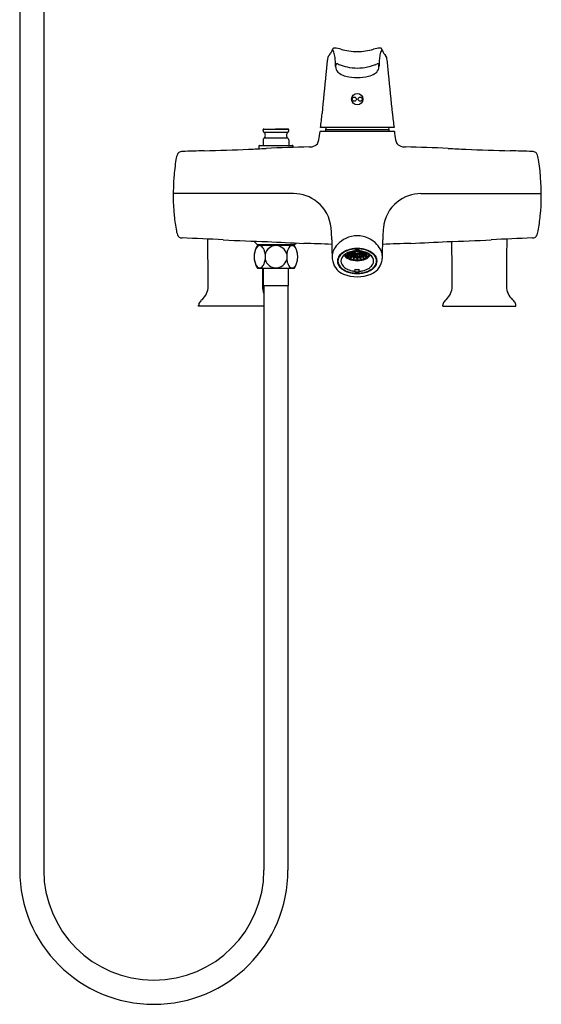
# Model space of a CAD drawing. Units: inches. Extents: x 7987.3 to 8002, y 1919.6 to 1967.3.
# Drawn here: x 7989.4 to 8002, y 1919.6 to 1943.5 of the extents above; entities that cross this region are included whole.
import ezdxf

# ---------------------------------------------------------------- set-up
doc = ezdxf.new("R2010")
doc.units = ezdxf.units.IN
doc.header["$LTSCALE"] = 0.64311
doc.header["$MEASUREMENT"] = 0
doc.layers.get('0').update_dxf_attribs({"color": 255, "linetype": 'CONTINUOUS'})
doc.layers.get('Defpoints').update_dxf_attribs({"linetype": 'CONTINUOUS'})
doc.styles.get("Standard").update_dxf_attribs({"font": 'txt', "width": 0.8})

msp = doc.modelspace()

# ---------------------------------------------------------------- linework, layer by layer
for p, q in [((7989.369, 1956.928), (7989.369, 1922.896)), ((7989.951, 1956.928), (7989.951, 1922.896)), ((7995.278, 1940.823), (7995.57, 1940.83)), ((7995.278, 1940.823), (7995.862, 1940.823)), ((7995.862, 1940.823), (7995.57, 1940.83)), ((7998.429, 1940.857), (7996.648, 1940.857)), ((7996.785, 1940.857), (7996.771, 1940.814)), ((7996.771, 1940.814), (7998.306, 1940.814)), ((7996.771, 1940.814), (7996.771, 1940.774)), ((7998.292, 1940.857), (7998.306, 1940.814)), ((7998.306, 1940.814), (7998.306, 1940.774)), ((7995.259, 1940.785), (7995.259, 1940.803)), ((7995.274, 1940.751), (7995.284, 1940.741)), ((7995.284, 1940.603), (7995.274, 1940.593)), ((7995.856, 1940.741), (7995.284, 1940.741)), ((7995.856, 1940.603), (7995.284, 1940.603)), ((7995.866, 1940.751), (7995.856, 1940.741)), ((7995.856, 1940.603), (7995.866, 1940.593)), ((7995.881, 1940.785), (7995.881, 1940.803)), ((7996.645, 1940.774), (7996.638, 1940.768)), ((7996.645, 1940.774), (7998.432, 1940.774)), ((7998.432, 1940.774), (7998.439, 1940.768)), ((7995.157, 1940.408), (7995.157, 1940.346)), ((7995.176, 1940.428), (7995.964, 1940.428)), ((7995.259, 1940.559), (7995.259, 1940.428)), ((7995.881, 1940.559), (7995.881, 1940.428)), ((7995.983, 1940.408), (7995.983, 1940.38)), ((7995.997, 1939.263), (7993.084, 1939.263)), ((7999.08, 1939.263), (8001.993, 1939.263)), ((7995.117, 1938.03), (7995.035, 1938.112)), ((7995.117, 1938.03), (7996.023, 1938.03)), ((7996.019, 1938.009), (7995.121, 1938.009)), ((7995.157, 1938.03), (7995.157, 1938.009)), ((7995.983, 1938.03), (7995.983, 1938.009)), ((7996.023, 1938.03), (7996.058, 1938.066)), ((7995.047, 1937.797), (7995.047, 1937.67)), ((7995.309, 1937.797), (7995.309, 1937.67)), ((7995.831, 1937.797), (7995.831, 1937.67)), ((7997.262, 1937.807), (7997.262, 1937.774)), ((7997.262, 1937.774), (7997.312, 1937.792)), ((7997.266, 1937.77), (7997.316, 1937.788)), ((7997.342, 1937.837), (7997.305, 1937.83)), ((7997.312, 1937.733), (7997.312, 1937.787)), ((7997.353, 1937.758), (7997.312, 1937.733)), ((7997.358, 1937.755), (7997.317, 1937.729)), ((7997.319, 1937.795), (7997.319, 1937.833)), ((7997.357, 1937.808), (7997.319, 1937.795)), ((7997.341, 1937.841), (7997.322, 1937.838)), ((7997.322, 1937.791), (7997.36, 1937.804)), ((7997.403, 1937.851), (7997.353, 1937.843)), ((7997.353, 1937.843), (7997.353, 1937.85)), ((7997.404, 1937.847), (7997.355, 1937.839)), ((7997.358, 1937.761), (7997.358, 1937.804)), ((7997.386, 1937.779), (7997.358, 1937.761)), ((7997.363, 1937.758), (7997.391, 1937.776)), ((7997.371, 1937.814), (7997.371, 1937.841)), ((7997.416, 1937.83), (7997.371, 1937.814)), ((7997.419, 1937.826), (7997.375, 1937.81)), ((7997.377, 1937.7), (7997.377, 1937.744)), ((7997.406, 1937.732), (7997.377, 1937.7)), ((7997.383, 1937.698), (7997.412, 1937.729)), ((7997.401, 1937.789), (7997.401, 1937.819)), ((7997.437, 1937.811), (7997.401, 1937.789)), ((7997.442, 1937.808), (7997.406, 1937.785)), ((7997.409, 1937.736), (7997.409, 1937.765)), ((7997.428, 1937.756), (7997.409, 1937.736)), ((7997.416, 1937.734), (7997.434, 1937.754)), ((7997.423, 1937.833), (7997.423, 1937.868)), ((7997.462, 1937.847), (7997.423, 1937.833)), ((7997.465, 1937.843), (7997.427, 1937.829)), ((7997.458, 1937.87), (7997.432, 1937.87)), ((7997.44, 1937.769), (7997.44, 1937.807)), ((7997.466, 1937.797), (7997.44, 1937.769)), ((7997.472, 1937.795), (7997.446, 1937.767)), ((7997.453, 1937.68), (7997.453, 1937.718)), ((7997.468, 1937.715), (7997.453, 1937.68)), ((7997.458, 1937.872), (7997.458, 1937.863)), ((7997.46, 1937.679), (7997.475, 1937.714)), ((7997.47, 1937.802), (7997.47, 1937.836)), ((7997.489, 1937.822), (7997.47, 1937.802)), ((7997.47, 1937.719), (7997.47, 1937.743)), ((7997.479, 1937.741), (7997.47, 1937.719)), ((7997.494, 1937.819), (7997.476, 1937.799)), ((7997.477, 1937.718), (7997.486, 1937.74)), ((7997.479, 1937.853), (7997.479, 1937.876)), ((7997.479, 1937.853), (7997.52, 1937.868)), ((7997.482, 1937.849), (7997.479, 1937.853)), ((7997.524, 1937.864), (7997.482, 1937.849)), ((7997.486, 1937.757), (7997.486, 1937.791)), ((7997.499, 1937.788), (7997.486, 1937.757)), ((7997.491, 1937.877), (7997.491, 1937.902)), ((7997.491, 1937.902), (7997.586, 1937.902)), ((7997.506, 1937.786), (7997.493, 1937.755)), ((7997.519, 1937.902), (7997.519, 1937.872)), ((7997.535, 1937.884), (7997.535, 1937.902)), ((7997.535, 1937.79), (7997.535, 1937.811)), ((7997.535, 1937.752), (7997.535, 1937.784)), ((7997.535, 1937.713), (7997.535, 1937.735)), ((7997.535, 1937.673), (7997.535, 1937.709)), ((7997.542, 1937.884), (7997.542, 1937.902)), ((7997.542, 1937.79), (7997.542, 1937.811)), ((7997.542, 1937.752), (7997.542, 1937.784)), ((7997.542, 1937.713), (7997.542, 1937.735)), ((7997.542, 1937.673), (7997.542, 1937.709)), ((7997.554, 1937.864), (7997.595, 1937.849)), ((7997.598, 1937.853), (7997.557, 1937.868)), ((7997.558, 1937.902), (7997.558, 1937.872)), ((7997.571, 1937.786), (7997.585, 1937.755)), ((7997.578, 1937.788), (7997.591, 1937.757)), ((7997.583, 1937.819), (7997.601, 1937.799)), ((7997.586, 1937.877), (7997.586, 1937.902)), ((7997.588, 1937.822), (7997.607, 1937.802)), ((7997.591, 1937.757), (7997.591, 1937.791)), ((7997.6, 1937.718), (7997.591, 1937.74)), ((7997.595, 1937.849), (7997.598, 1937.853)), ((7997.598, 1937.853), (7997.598, 1937.876)), ((7997.598, 1937.741), (7997.607, 1937.719)), ((7997.617, 1937.679), (7997.602, 1937.714)), ((7997.605, 1937.795), (7997.631, 1937.767)), ((7997.607, 1937.802), (7997.607, 1937.836)), ((7997.607, 1937.719), (7997.607, 1937.743)), ((7997.609, 1937.715), (7997.624, 1937.68)), ((7997.611, 1937.797), (7997.637, 1937.769)), ((7997.612, 1937.843), (7997.65, 1937.829)), ((7997.615, 1937.847), (7997.654, 1937.833)), ((7997.619, 1937.872), (7997.619, 1937.863)), ((7997.619, 1937.87), (7997.645, 1937.87)), ((7997.624, 1937.68), (7997.624, 1937.718)), ((7997.635, 1937.808), (7997.671, 1937.785)), ((7997.637, 1937.769), (7997.637, 1937.807)), ((7997.64, 1937.811), (7997.676, 1937.789)), ((7997.661, 1937.734), (7997.643, 1937.754)), ((7997.649, 1937.756), (7997.668, 1937.736)), ((7997.654, 1937.833), (7997.654, 1937.868)), ((7997.658, 1937.826), (7997.702, 1937.81)), ((7997.661, 1937.83), (7997.706, 1937.814)), ((7997.694, 1937.698), (7997.665, 1937.729)), ((7997.668, 1937.736), (7997.668, 1937.765)), ((7997.671, 1937.732), (7997.7, 1937.7)), ((7997.673, 1937.847), (7997.722, 1937.839)), ((7997.674, 1937.851), (7997.724, 1937.843)), ((7997.676, 1937.789), (7997.676, 1937.819)), ((7997.714, 1937.758), (7997.686, 1937.776)), ((7997.691, 1937.779), (7997.719, 1937.761)), ((7997.7, 1937.7), (7997.7, 1937.744)), ((7997.706, 1937.814), (7997.706, 1937.841)), ((7997.755, 1937.791), (7997.717, 1937.804)), ((7997.719, 1937.761), (7997.719, 1937.804)), ((7997.719, 1937.755), (7997.76, 1937.729)), ((7997.72, 1937.808), (7997.758, 1937.795)), ((7997.724, 1937.843), (7997.724, 1937.85)), ((7997.724, 1937.758), (7997.765, 1937.733)), ((7997.735, 1937.837), (7997.772, 1937.83)), ((7997.736, 1937.841), (7997.755, 1937.838)), ((7997.758, 1937.795), (7997.758, 1937.833)), ((7997.811, 1937.77), (7997.761, 1937.788)), ((7997.815, 1937.774), (7997.765, 1937.792)), ((7997.765, 1937.733), (7997.765, 1937.787)), ((7997.815, 1937.807), (7997.815, 1937.774)), ((7997.072, 1937.702), (7997.072, 1937.63)), ((7998.005, 1937.702), (7998.005, 1937.63)), ((7995.121, 1937.458), (7996.019, 1937.458)), ((7995.271, 1937.03), (7995.271, 1937.458)), ((7995.869, 1937.458), (7995.869, 1937.03)), ((7997.491, 1937.359), (7997.491, 1937.43)), ((7997.586, 1937.359), (7997.491, 1937.359)), ((7997.586, 1937.359), (7997.586, 1937.43)), ((7995.869, 1937.03), (7995.271, 1937.03)), ((7995.279, 1937.03), (7995.279, 1922.896)), ((7995.861, 1937.03), (7995.861, 1922.896)), ((7993.7, 1936.542), (7993.7, 1936.563)), ((7995.279, 1936.542), (7993.7, 1936.542)), ((7999.606, 1936.542), (7999.606, 1936.563)), ((7999.606, 1936.542), (8001.377, 1936.542)), ((8001.377, 1936.542), (8001.377, 1936.563))]:
    msp.add_line(p, q)
for centre, radius in [((7997.539, 1941.546), 0.138), ((7997.468, 1941.546), 0.0492), ((7997.609, 1941.546), 0.0492)]:
    msp.add_circle(centre, radius)
for centre, radius, start, end in [((8001.142, 1940.807), 4.632, 155.3253, 156.5753), ((7997.034, 1942.698), 0.109, 137.9442, 157.0076), ((7996.94, 1942.732), 0.0115, 22.1111, 128.7459), ((7996.558, 1942.54), 0.439, 10.5248, 26.566), ((7996.978, 1942.75), 0.0329, 91.7763, 139.8809), ((7996.98, 1942.714), 0.0694, 79.7394, 92.2555), ((7996.785, 1941.299), 1.498, 76.1918, 82.0762), ((7997.776, 1945.413), 2.734, 256.6212, 260.7751), ((7997.539, 1944.014), 1.315, 261.1977, 278.8023), ((7997.302, 1945.413), 2.734, 279.2249, 283.3788), ((7998.292, 1941.299), 1.498, 97.9238, 103.8082), ((7998.098, 1942.714), 0.0694, 87.7445, 100.2606), ((7998.519, 1942.54), 0.439, 153.434, 169.4752), ((7998.099, 1942.751), 0.0326, 39.8475, 88.4953), ((7998.043, 1942.698), 0.109, 22.9924, 42.0558), ((7998.137, 1942.732), 0.0115, 51.2541, 157.8889), ((7993.935, 1940.807), 4.632, 23.4247, 24.6747), ((8003.714, 1941.618), 6.955, 172.7861, 175.5487), ((7998.119, 1942.3), 1.318, 168.7772, 171.6459), ((7996.915, 1942.534), 0.0916, 131.2571, 165.9983), ((7996.732, 1942.742), 0.185, 311.2571, 329.6101), ((7995.814, 1942.401), 1.196, 4.449, 10.5248), ((7995.001, 1942.338), 2.012, 1.3607, 4.449), ((8000.076, 1942.338), 2.012, 175.551, 178.6393), ((7999.263, 1942.401), 1.196, 169.4752, 175.551), ((7998.345, 1942.742), 0.185, 210.3899, 228.7429), ((7998.162, 1942.534), 0.0916, 14.0017, 48.7429), ((7996.958, 1942.3), 1.318, 8.3541, 11.2228), ((7991.363, 1941.618), 6.955, 4.4513, 7.2139), ((7993.236, 1942.294), 3.777, 0.6445, 1.3942), ((7997.168, 1942.331), 0.155, 164.4748, 178.1158), ((7997.209, 1942.338), 0.196, 180.4625, 224.3031), ((7997.093, 1942.356), 0.0763, 154.5977, 166.8012), ((7997.048, 1942.378), 0.0261, 88.8341, 156.9241), ((7997.047, 1942.344), 0.0603, 69.0742, 88.8341), ((7997.127, 1942.459), 0.0828, 225.5704, 250.8154), ((7997.621, 1943.808), 1.519, 249.9163, 257.4498), ((7997.539, 1943.503), 1.204, 258.1358, 281.8642), ((7997.456, 1943.808), 1.519, 282.5502, 290.0837), ((7997.95, 1942.459), 0.0828, 289.1846, 314.4296), ((7998.03, 1942.344), 0.0603, 91.1659, 110.9258), ((7997.868, 1942.338), 0.196, 315.6969, 359.5375), ((7998.029, 1942.378), 0.0261, 23.0759, 91.1659), ((7997.984, 1942.356), 0.0763, 13.1988, 25.4023), ((7997.909, 1942.331), 0.155, 1.8842, 15.5252), ((8001.841, 1942.294), 3.777, 178.6058, 179.3555), ((8072.203, 1934.32), 75.829, 174.06733, 174.797), ((7997.294, 1942.439), 0.328, 226.6498, 237.1935), ((7997.395, 1942.597), 0.515, 237.1935, 255.2886), ((7997.539, 1943.285), 1.217, 256.9938, 283.0062), ((7997.682, 1942.597), 0.515, 284.7114, 302.8065), ((7997.783, 1942.439), 0.328, 302.8065, 313.3502), ((7922.874, 1934.32), 75.829, 5.203, 5.93267), ((7989.252, 1941.878), 7.466, 352.1446, 354.7673), ((8005.825, 1941.878), 7.466, 185.2327, 187.8554), ((7995.279, 1940.803), 0.0197, 92.7189, 180), ((7995.861, 1940.803), 0.0197, 0, 87.2811), ((7995.306, 1940.785), 0.0472, 180, 227), ((7995.306, 1940.559), 0.0472, 133, 180), ((7995.219, 1940.672), 0.0951, 313.1535, 46.8465), ((7995.921, 1940.672), 0.0951, 133.1535, 226.8465), ((7995.834, 1940.785), 0.0472, 313, 360), ((7995.834, 1940.559), 0.0472, 360, 47), ((7995.294, 1940.853), 1.347, 347.5435, 356.3787), ((7999.783, 1940.853), 1.347, 183.6213, 192.4565), ((7989.806, 2077.383), 137.144, 271.68399, 272.13298), ((7988.545, 2070.68), 130.502, 272.79561, 272.98253), ((7995.176, 1940.408), 0.0197, 90, 180), ((7997.334, 1897.738), 42.664, 91.2894, 92.6858), ((7995.964, 1940.408), 0.0197, 360, 90), ((7996.367, 1940.92), 0.529, 270.7428, 278.4364), ((7996.411, 1940.607), 0.213, 279.14, 319.7473), ((7996.222, 1940.657), 0.399, 331.9883, 346.3334), ((7998.855, 1940.657), 0.399, 193.6666, 208.0117), ((7998.666, 1940.607), 0.213, 220.2527, 260.86), ((7998.71, 1940.92), 0.529, 261.5636, 269.2572), ((7997.743, 1897.738), 42.664, 87.3142, 88.7106), ((8006.532, 2070.68), 130.502, 267.01747, 267.20439), ((8005.272, 2077.383), 137.144, 267.86702, 268.31601), ((7993.675, 1939.999), 0.532, 155.1937, 170.5795), ((7993.277, 1940.181), 0.095, 101.2556, 154.1715), ((7993.314, 1940), 0.28, 91.8756, 101.2556), ((7994.812, 1903.893), 36.418, 91.5356, 92.3722), ((8000.265, 1903.893), 36.418, 87.6278, 88.4644), ((8001.764, 1940), 0.28, 78.7444, 88.1244), ((8001.8, 1940.181), 0.095, 25.8285, 78.7444), ((8001.402, 1939.999), 0.532, 9.4205, 24.8063), ((7999.078, 1939.209), 5.993, 171.5813, 175.7651), ((7995.999, 1939.209), 5.993, 4.2349, 8.4187), ((7998.196, 1939.23), 5.112, 175.2695, 185.6487), ((7996.881, 1939.23), 5.112, 354.3513, 4.7305), ((7995.997, 1938.358), 0.905, 50.5908, 90), ((7999.08, 1938.358), 0.905, 90, 129.4092), ((7996.007, 1938.355), 0.901, 5.1473, 51.1975), ((7999.07, 1938.355), 0.901, 128.8025, 174.8527), ((7997.587, 1939.169), 4.5, 185.6429, 190.3722), ((7997.49, 1939.169), 4.5, 349.6278, 354.3571), ((7995.582, 1938.245), 1.336, 2.0757, 8.1971), ((7999.495, 1938.245), 1.336, 171.8029, 177.9243), ((7993.596, 1938.435), 0.442, 189.9084, 206.3256), ((7993.282, 1938.285), 0.0938, 209.5558, 258.3222), ((7993.308, 1938.42), 0.231, 258.7279, 268.3253), ((7988.464, 1822.123), 116.167, 87.12249, 87.61367), ((7993.044, 1938.124), 3.877, 0.2279, 2.5074), ((7997.539, 1937.602), 0.64, 64.4025, 115.5975), ((8002.033, 1938.124), 3.877, 177.4926, 179.7721), ((8006.613, 1822.123), 116.167, 92.38633, 92.87751), ((8001.769, 1938.42), 0.231, 271.6747, 281.2721), ((8001.795, 1938.285), 0.0938, 281.6778, 330.4442), ((8001.481, 1938.435), 0.442, 333.6744, 350.0916), ((7917.55, 1936.941), 76.38, 0.06054, 0.91565), ((7996.481, 1981.007), 42.919, 267.0816, 268.5097), ((7995.57, 1937.734), 0.527, 148.4491, 173.0415), ((7995.341, 1937.793), 0.29, 146.7947, 161.9063), ((7995.218, 1937.872), 0.143, 122.7225, 146.0898), ((7995.178, 1937.931), 0.0713, 58.1683, 121.8317), ((7995.138, 1937.872), 0.143, 33.9102, 57.2775), ((7995.014, 1937.793), 0.29, 18.0937, 33.2053), ((7995.57, 1937.734), 0.269, 13.7176, 166.2824), ((7997.59, 1973.699), 35.666, 266.4235, 267.8333), ((7996.126, 1937.793), 0.29, 146.7947, 161.9063), ((7996.002, 1937.872), 0.143, 122.7225, 146.0898), ((7995.962, 1937.931), 0.0713, 58.1683, 121.8317), ((7995.922, 1937.872), 0.143, 33.9102, 57.2775), ((7995.57, 1937.734), 0.527, 328.4494, 31.5509), ((7995.798, 1937.793), 0.29, 18.0937, 33.2053), ((7995.001, 1894.869), 43.207, 87.4503, 88.3542), ((8012.196, 1938.286), 15.276, 180.5496, 182.042), ((7997.456, 1937.662), 0.541, 136.8946, 155.8204), ((7997.543, 1937.585), 0.657, 115.3514, 137.1863), ((7997.534, 1937.585), 0.657, 42.8137, 64.6486), ((7997.621, 1937.662), 0.541, 24.1796, 43.1054), ((7982.881, 1938.286), 15.276, 357.958, 359.4504), ((8000.077, 1894.869), 43.207, 91.6458, 92.5497), ((7997.487, 1973.699), 35.666, 272.1667, 273.5765), ((7998.596, 1981.007), 42.919, 271.4903, 272.9184), ((7923.456, 1936.941), 76.38, 0.06054, 0.87354), ((8077.527, 1936.941), 76.38, 179.08435, 179.93946), ((7995.5, 1937.743), 0.456, 162.1372, 171.8637), ((7994.856, 1937.743), 0.456, 6.8729, 17.8628), ((7996.284, 1937.743), 0.456, 162.1372, 173.1271), ((7995.638, 1937.742), 0.458, 8.1778, 17.8489), ((7997.275, 1937.738), 0.344, 154.9668, 179.4442), ((7997.461, 1937.742), 0.531, 180.0771, 193.2414), ((7997.323, 1937.599), 0.271, 132.7738, 157.6764), ((7997.33, 1937.6), 0.264, 130.9323, 156.913), ((7997.418, 1937.499), 0.409, 118.3281, 132.9977), ((7997.307, 1937.63), 0.163, 151.4091, 208.5909), ((7997.45, 1937.461), 0.448, 116.9906, 130.9323), ((7997.387, 1937.585), 0.254, 126.0589, 150.982), ((7997.446, 1937.946), 0.289, 217.0257, 245.2905), ((7997.485, 1937.379), 0.546, 111.2458, 118.552), ((7997.482, 1937.454), 0.416, 110.0058, 126.0589), ((7997.428, 1937.911), 0.22, 212.2101, 237.993), ((7997.502, 1937.35), 0.571, 105.0764, 116.5978), ((7997.415, 1937.91), 0.204, 221.7989, 223.2688), ((7997.539, 1937.213), 0.721, 69.552, 110.448), ((7997.418, 1937.887), 0.142, 206.7266, 221.9724), ((7997.42, 1937.886), 0.137, 205.823, 221.9821), ((7997.499, 1938.02), 0.351, 237.5507, 252.4763), ((7997.471, 1937.98), 0.294, 237.2408, 238.3931), ((7997.461, 1937.928), 0.201, 223.8286, 237.4579), ((7997.463, 1937.926), 0.196, 223.8503, 237.4362), ((7997.53, 1937.321), 0.557, 102.6955, 110.0058), ((7997.43, 1937.865), 0.093, 192.7995, 210.8405), ((7997.432, 1937.865), 0.0843, 191.2736, 210.0825), ((7997.448, 1937.875), 0.113, 210.6438, 219.9943), ((7997.435, 1937.875), 0.0878, 201.5351, 204.5911), ((7997.539, 1937.214), 0.711, 74.9331, 105.0669), ((7997.504, 1937.996), 0.282, 238.7783, 249.6704), ((7997.457, 1937.879), 0.114, 210.0825, 228.9898), ((7997.475, 1937.899), 0.149, 220.4093, 236.664), ((7997.505, 1937.992), 0.274, 238.7971, 249.6516), ((7997.464, 1937.895), 0.123, 221.316, 223.7517), ((7997.497, 1937.926), 0.175, 228.9898, 243.4258), ((7997.51, 1937.952), 0.212, 236.5777, 249.8907), ((7997.458, 1937.873), 0.0591, 189.5147, 201.0484), ((7997.498, 1937.937), 0.178, 236.8621, 238.7718), ((7997.472, 1937.879), 0.0751, 205.5066, 221.1986), ((7997.536, 1937.296), 0.583, 94.4104, 102.6955), ((7997.47, 1937.875), 0.0628, 189.0457, 221.9902), ((7997.53, 1938.068), 0.358, 250.7501, 260.0293), ((7997.53, 1938.062), 0.348, 250.7661, 260.0132), ((7997.497, 1937.902), 0.108, 224.5075, 236.779), ((7997.521, 1937.973), 0.229, 243.4258, 252.4094), ((7997.512, 1937.916), 0.121, 225.7088, 249.9251), ((7997.539, 1938.039), 0.304, 250.4304, 289.5696), ((7997.524, 1937.992), 0.238, 249.2461, 250.8179), ((7997.52, 1937.939), 0.152, 239.3198, 249.1289), ((7997.539, 1938.036), 0.294, 252.9006, 287.0994), ((7997.492, 1937.863), 0.0334, 159.8174, 200.1826), ((7997.49, 1937.872), 0.0318, 176.5857, 179.9989), ((7997.5, 1937.866), 0.0424, 199.9853, 215.577), ((7997.514, 1937.876), 0.0594, 216.5288, 239.1139), ((7997.498, 1937.862), 0.0265, 149.6301, 210.3699), ((7997.534, 1937.977), 0.193, 251.212, 259.5673), ((7997.51, 1937.869), 0.0402, 209.2914, 229.2827), ((7997.538, 1938.114), 0.405, 260.9893, 269.5382), ((7997.537, 1937.984), 0.194, 251.5859, 269.2711), ((7997.538, 1938.107), 0.393, 261.0041, 269.5234), ((7997.529, 1937.901), 0.0888, 238.6362, 251.9689), ((7997.527, 1937.889), 0.0667, 229.8422, 249.6569), ((7997.537, 1938.038), 0.286, 259.7321, 261.1249), ((7997.534, 1937.819), 0.0842, 99.0089, 120.3299), ((7997.539, 1937.932), 0.121, 252.293, 287.707), ((7997.539, 1937.922), 0.102, 250.0868, 289.9132), ((7997.538, 1938.003), 0.219, 261.4309, 269.0967), ((7997.527, 1937.872), 0.00814, 149.2487, 210.7513), ((7997.533, 1937.867), 0.0161, 112.0812, 146.5451), ((7997.539, 1937.888), 0.028, 237.554, 302.446), ((7997.538, 1937.857), 0.0277, 96.4063, 112.7531), ((7997.539, 1938.055), 0.303, 269.3308, 270.6692), ((7997.539, 1937.857), 0.0277, 67.2469, 83.5937), ((7997.54, 1937.984), 0.194, 270.7289, 288.4141), ((7997.539, 1938.003), 0.219, 270.9033, 278.5691), ((7997.539, 1938.107), 0.393, 270.4766, 278.9959), ((7997.539, 1938.114), 0.405, 270.4618, 279.0107), ((7997.544, 1937.867), 0.0161, 33.4549, 67.9188), ((7997.543, 1937.819), 0.0842, 59.6701, 80.9911), ((7997.55, 1937.872), 0.00814, 329.2487, 30.7513), ((7997.55, 1937.889), 0.0667, 290.3431, 310.1578), ((7997.548, 1937.901), 0.0888, 288.0311, 301.3638), ((7997.543, 1937.977), 0.193, 280.4327, 288.788), ((7997.54, 1938.038), 0.286, 278.8751, 280.2679), ((7997.541, 1937.296), 0.583, 77.3045, 85.5896), ((7997.567, 1937.869), 0.0402, 310.7173, 330.7086), ((7997.563, 1937.876), 0.0594, 300.8861, 323.4712), ((7997.579, 1937.862), 0.0265, 329.6301, 30.3699), ((7997.565, 1937.916), 0.121, 290.0749, 314.2912), ((7997.547, 1938.062), 0.348, 279.9868, 289.2339), ((7997.547, 1938.068), 0.358, 279.9707, 289.2499), ((7997.577, 1937.866), 0.0424, 324.423, 340.0147), ((7997.557, 1937.939), 0.152, 290.8711, 300.6802), ((7997.585, 1937.863), 0.0334, 339.8174, 20.1826), ((7997.587, 1937.872), 0.0318, 0.0011, 3.4143), ((7997.556, 1937.973), 0.229, 287.5906, 296.5742), ((7997.553, 1937.992), 0.238, 289.1821, 290.7539), ((7997.58, 1937.902), 0.108, 303.221, 315.4925), ((7997.567, 1937.952), 0.212, 290.1093, 303.4223), ((7997.607, 1937.875), 0.0628, 318.0098, 350.9543), ((7997.58, 1937.926), 0.175, 296.5742, 311.0102), ((7997.605, 1937.879), 0.0751, 318.8014, 334.4934), ((7997.572, 1937.992), 0.274, 290.3484, 301.2029), ((7997.547, 1937.321), 0.557, 69.9942, 77.3045), ((7997.579, 1937.937), 0.178, 301.2282, 303.1379), ((7997.573, 1937.996), 0.282, 290.3296, 301.2217), ((7997.619, 1937.873), 0.0591, 338.9516, 350.4853), ((7997.578, 1938.02), 0.351, 287.5237, 302.4493), ((7997.602, 1937.899), 0.149, 303.336, 319.5907), ((7997.62, 1937.879), 0.114, 311.0102, 329.9175), ((7997.613, 1937.895), 0.123, 316.2483, 318.684), ((7997.629, 1937.875), 0.113, 320.0057, 329.3562), ((7997.645, 1937.865), 0.0843, 329.9175, 348.7264), ((7997.614, 1937.926), 0.196, 302.5638, 316.1497), ((7997.642, 1937.875), 0.0878, 335.4089, 338.4649), ((7997.575, 1937.35), 0.571, 63.4022, 74.9236), ((7997.616, 1937.928), 0.201, 302.5421, 316.1714), ((7997.647, 1937.865), 0.093, 329.1595, 347.2005), ((7997.595, 1937.454), 0.416, 53.9411, 69.9942), ((7997.631, 1937.946), 0.289, 294.7095, 322.9743), ((7997.657, 1937.886), 0.137, 318.0179, 334.177), ((7997.606, 1937.98), 0.294, 301.6069, 302.7592), ((7997.659, 1937.887), 0.142, 318.0276, 333.2734), ((7997.649, 1937.911), 0.22, 302.007, 327.7899), ((7997.592, 1937.379), 0.546, 61.448, 68.7542), ((7997.662, 1937.91), 0.204, 316.7312, 318.2011), ((7997.627, 1937.461), 0.448, 49.0677, 63.0094), ((7997.69, 1937.585), 0.254, 29.018, 53.9411), ((7997.659, 1937.499), 0.409, 47.0023, 61.6719), ((7997.77, 1937.63), 0.163, 331.4091, 28.5909), ((7997.747, 1937.6), 0.264, 23.087, 49.0677), ((7997.754, 1937.599), 0.271, 22.3236, 47.2262), ((7997.802, 1937.738), 0.344, 0.5558, 25.0332), ((7997.616, 1937.742), 0.531, 346.7586, 359.9229), ((7995.57, 1937.734), 0.527, 186.9585, 211.5506), ((7995.5, 1937.724), 0.456, 188.1371, 197.8626), ((7995.341, 1937.675), 0.29, 198.0937, 213.2053), ((7995.218, 1937.596), 0.143, 213.9102, 237.2775), ((7995.178, 1937.536), 0.0713, 238.1683, 301.8317), ((7995.138, 1937.596), 0.143, 302.7225, 326.0898), ((7995.014, 1937.675), 0.29, 326.7947, 341.9063), ((7994.856, 1937.724), 0.456, 342.1372, 353.1271), ((7995.57, 1937.734), 0.269, 193.7176, 346.2824), ((7996.284, 1937.724), 0.456, 186.8729, 197.8628), ((7996.126, 1937.675), 0.29, 198.0937, 213.2053), ((7996.002, 1937.596), 0.143, 213.9102, 237.2775), ((7995.962, 1937.536), 0.0713, 238.1683, 301.8317), ((7995.922, 1937.596), 0.143, 302.7225, 326.0898), ((7995.798, 1937.675), 0.29, 326.7947, 341.9063), ((7995.638, 1937.725), 0.458, 342.1514, 351.8213), ((7997.376, 1937.719), 0.443, 192.8535, 221.177), ((7997.253, 1937.63), 0.195, 158.3092, 201.6908), ((7997.262, 1937.63), 0.19, 157.4287, 202.5713), ((7997.323, 1937.661), 0.271, 202.3236, 227.2262), ((7997.33, 1937.661), 0.264, 203.087, 229.0677), ((7997.387, 1937.676), 0.254, 209.018, 233.9411), ((7997.482, 1937.806), 0.416, 233.9411, 249.9942), ((7997.539, 1938.163), 0.525, 246.0117, 293.9883), ((7997.515, 1938.07), 0.395, 249.558, 250.506), ((7997.539, 1938.15), 0.487, 252.697, 287.303), ((7997.535, 1938.146), 0.474, 260.0087, 260.8483), ((7997.539, 1938.176), 0.504, 269.5969, 270.4031), ((7997.542, 1938.146), 0.474, 279.1517, 279.9913), ((7997.562, 1938.07), 0.395, 289.494, 290.442), ((7997.595, 1937.806), 0.416, 290.0058, 306.0589), ((7997.69, 1937.676), 0.254, 306.0589, 330.982), ((7997.747, 1937.661), 0.264, 310.9323, 336.913), ((7997.754, 1937.661), 0.271, 312.7738, 337.6764), ((7997.815, 1937.63), 0.19, 337.4287, 22.5713), ((7997.824, 1937.63), 0.195, 338.3092, 21.6908), ((7997.701, 1937.719), 0.443, 318.823, 347.1465), ((8071.621, 1936.941), 76.38, 179.61223, 179.93946), ((7997.381, 1937.738), 0.459, 222.5366, 247.6227), ((7997.418, 1937.762), 0.409, 227.0023, 241.6719), ((7997.45, 1937.8), 0.448, 229.0677, 243.0094), ((7997.539, 1938.168), 0.917, 248.749, 291.251), ((7997.485, 1937.881), 0.546, 241.448, 248.7542), ((7997.502, 1937.911), 0.571, 243.4022, 254.9236), ((7997.539, 1938.047), 0.721, 249.552, 290.448), ((7997.53, 1937.939), 0.557, 249.9942, 257.3045), ((7997.539, 1938.046), 0.711, 254.9331, 285.0669), ((7997.536, 1937.965), 0.583, 257.3045, 265.5896), ((7997.539, 1937.645), 0.22, 257.5917, 282.4083), ((7997.541, 1937.965), 0.583, 274.4104, 282.6955), ((7997.547, 1937.939), 0.557, 282.6955, 290.0058), ((7997.575, 1937.911), 0.571, 285.0764, 296.5978), ((7997.592, 1937.881), 0.546, 291.2458, 298.552), ((7997.627, 1937.8), 0.448, 296.9906, 310.9323), ((7997.659, 1937.762), 0.409, 298.3281, 312.9977), ((7997.696, 1937.738), 0.459, 292.3773, 317.4634), ((7993.499, 1937.021), 0.431, 311.0118, 0.0605), ((7995.673, 1937.021), 0.431, 179.9395, 203.8637), ((7999.404, 1937.021), 0.431, 311.0118, 0.0605), ((8001.579, 1937.021), 0.431, 179.9395, 228.9882), ((7993.992, 1936.548), 0.292, 174.341, 177.1357), ((7993.813, 1936.564), 0.113, 144.8156, 173.3204), ((7994.028, 1936.412), 0.376, 131.0118, 144.8156), ((7999.897, 1936.548), 0.292, 174.341, 177.1357), ((7999.719, 1936.564), 0.113, 144.8156, 173.3204), ((7999.934, 1936.412), 0.376, 131.0118, 144.8156), ((8001.049, 1936.412), 0.376, 35.1844, 48.9882), ((8001.264, 1936.564), 0.113, 6.6796, 35.1844), ((8001.085, 1936.548), 0.292, 2.8643, 5.659), ((7992.615, 1922.896), 3.246, 180, 0), ((7992.615, 1922.896), 2.664, 180, 0)]:
    msp.add_arc(centre, radius, start, end)

# ---------------------------------------------------------------- texts
at = {"layer": 'Defpoints'}
for tag, p, s in [('MODELNUMBER', (7997.539, 1936.546), 'K-72644T-4'), ('TRADENAME', (7997.539, 1936.544), 'SYMBOL'), ('PRODUCT', (7997.539, 1936.542), 'BATH AND SHOWER FAUCET')]:
    msp.add_attdef(tag, p, s, height=0.001, dxfattribs=at)

doc.saveas('drawing.dxf')
